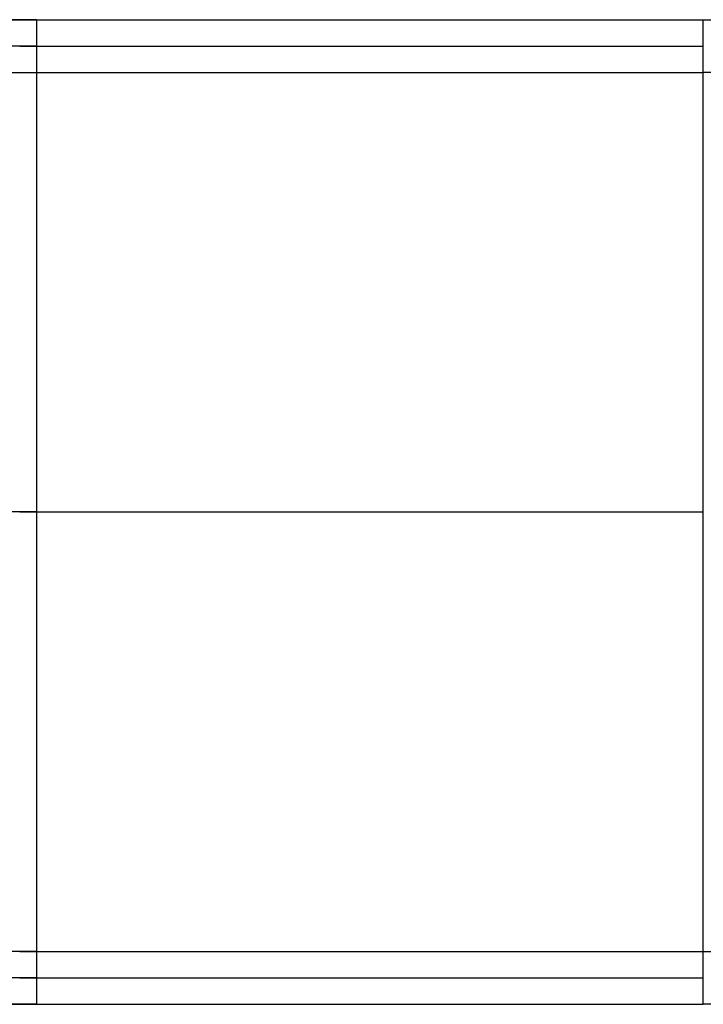
# Model space of a CAD drawing. Units: millimetres. Extents: x -120 to 156, y -32 to 32.
# Drawn here: x 102 to 122, y -14 to 14 of the extents above; entities that cross this region are included whole.
import ezdxf

# ---------------------------------------------------------------- set-up
doc = ezdxf.new("R2010")
doc.units = ezdxf.units.MM
doc.header["$MEASUREMENT"] = 0
doc.layers.add('Predefinito', color=18, linetype='Continuous', true_color=0x000000)

# ---------------------------------------------------------------- blocks, each defined once
blk = doc.blocks.new('10GV14660YY_01')
at = {"layer": 'Predefinito', "color": 9, "true_color": 0xafc4dd}
for p, q in [((52.187, 14, 3.639), (102.723, 14, 20.433)), ((102.723, 14, 20.433), (102.723, -14, 20.433)), ((121.681, -14, 23.501), (121.681, 14, 23.501)), ((121.681, 14, 23.501), (140.997, 14, 23.501)), ((102.723, 0, 20.433), (52.187, 0, 3.639)), ((102.723, -14, 20.433), (52.187, -14, 3.639)), ((140.997, -14, 23.501), (121.681, -14, 23.501))]:
    blk.add_line(p, q, dxfattribs=at)
at = {"layer": 'Predefinito', "color": 9, "true_color": 0xafc4dd, "extrusion": (-2.45438e-13, 1, -4.80937e-14)}
blk.add_arc((-121.681, -36.617, 14), 61.617, 71.61738, 90, dxfattribs=at)
at = {"layer": 'Predefinito', "color": 9, "true_color": 0xafc4dd, "extrusion": (-2.4687e-13, 1, -4.64411e-14)}
blk.add_arc((-121.681, -36.617, 14), 60.117, 71.61738, 90, dxfattribs=at)
at = {"layer": 'Predefinito', "color": 9, "true_color": 0xafc4dd, "extrusion": (0, 1, 0)}
for radius in [61.617, 60.117]:
    blk.add_arc((-121.681, -36.617, 0), radius, 71.61738, 90, dxfattribs=at)
at = {"layer": 'Predefinito', "color": 9, "true_color": 0xafc4dd, "extrusion": (2.2412e-16, 1, -8.20132e-16)}
blk.add_arc((-121.681, -36.617, -14), 61.617, 71.61738, 90, dxfattribs=at)
at = {"layer": 'Predefinito', "color": 9, "true_color": 0xafc4dd, "extrusion": (3.65865e-16, 1, -1.10298e-15)}
blk.add_arc((-121.681, -36.617, -14), 60.117, 71.61738, 90, dxfattribs=at)
blk = doc.blocks.new('10GV14660YY_02')
at = {"layer": 'Predefinito', "color": 9, "true_color": 0xafc4dd}
for p, q in [((52.187, 14, 3.639), (102.723, 14, 20.433)), ((102.723, 14, 20.433), (102.723, -14, 20.433)), ((121.681, -14, 23.501), (121.681, 14, 23.501)), ((102.723, 0, 20.433), (52.187, 0, 3.639)), ((102.723, -14, 20.433), (52.187, -14, 3.639)), ((140.997, -14, 23.501), (121.681, -14, 23.501))]:
    blk.add_line(p, q, dxfattribs=at)
at = {"layer": 'Predefinito', "color": 9, "true_color": 0xafc4dd, "extrusion": (-2.45438e-13, 1, -4.80937e-14)}
blk.add_arc((-121.681, -36.617, 14), 61.617, 71.61738, 90, dxfattribs=at)
at = {"layer": 'Predefinito', "color": 9, "true_color": 0xafc4dd, "extrusion": (-2.4687e-13, 1, -4.64411e-14)}
blk.add_arc((-121.681, -36.617, 14), 60.117, 71.61738, 90, dxfattribs=at)
at = {"layer": 'Predefinito', "color": 9, "true_color": 0xafc4dd, "extrusion": (0, 1, 0)}
for radius in [61.617, 60.117]:
    blk.add_arc((-121.681, -36.617, 0), radius, 71.61738, 90, dxfattribs=at)
at = {"layer": 'Predefinito', "color": 9, "true_color": 0xafc4dd, "extrusion": (2.2412e-16, 1, -8.20132e-16)}
blk.add_arc((-121.681, -36.617, -14), 61.617, 71.61738, 90, dxfattribs=at)
at = {"layer": 'Predefinito', "color": 9, "true_color": 0xafc4dd, "extrusion": (3.65865e-16, 1, -1.10298e-15)}
blk.add_arc((-121.681, -36.617, -14), 60.117, 71.61738, 90, dxfattribs=at)
blk = doc.blocks.new('10GV14660YY_03')
at = {"layer": 'Predefinito', "color": 9, "true_color": 0xafc4dd}
for p, q in [((102.723, 14, 61.233), (52.187, 14, 44.439)), ((102.723, 14, 61.233), (102.723, 12.5, 61.233)), ((121.681, 14, 54.301), (140.997, 14, 54.301)), ((121.681, 12.5, 54.301), (121.681, 14, 54.301)), ((102.723, 13.25, 61.233), (52.187, 13.25, 44.439)), ((52.187, 12.5, 44.439), (102.723, 12.5, 61.233)), ((140.997, 12.5, 54.301), (121.681, 12.5, 54.301)), ((102.723, -12.5, 61.233), (52.187, -12.5, 44.439)), ((102.723, -12.5, 61.233), (102.723, -14, 61.233)), ((121.681, -12.5, 54.301), (140.858, -12.5, 54.301)), ((121.681, -14, 54.301), (121.681, -12.5, 54.301)), ((102.723, -13.25, 61.233), (52.187, -13.25, 44.439)), ((52.187, -14, 44.439), (102.723, -14, 61.233)), ((140.85, -14, 54.301), (121.681, -14, 54.301))]:
    blk.add_line(p, q, dxfattribs=at)
at = {"layer": 'Predefinito', "color": 9, "true_color": 0xafc4dd, "extrusion": (2.00687e-16, 1, -1.24027e-15)}
blk.add_arc((-121.681, -7.317, 14), 61.617, 71.61738, 90, dxfattribs=at)
at = {"layer": 'Predefinito', "color": 9, "true_color": 0xafc4dd, "extrusion": (2.3392e-16, 1, -1.44566e-15)}
blk.add_arc((-121.681, 4.183, 14), 60.117, 71.61738, 90, dxfattribs=at)
at = {"layer": 'Predefinito', "color": 9, "true_color": 0xafc4dd, "extrusion": (0, 1, 0)}
for centre, radius in [((-121.681, -7.317, 13.25), 61.617), ((-121.681, 4.183, 13.25), 60.117), ((-121.681, -7.317, 12.5), 61.617), ((-121.681, 4.183, 12.5), 60.117), ((-121.681, -7.317, -12.5), 61.617), ((-121.681, 4.183, -12.5), 60.117), ((-121.681, -7.317, -13.25), 61.617), ((-121.681, 4.183, -13.25), 60.117)]:
    blk.add_arc(centre, radius, 71.61738, 90, dxfattribs=at)
at = {"layer": 'Predefinito', "color": 9, "true_color": 0xafc4dd, "extrusion": (1.8184e-16, 1, -1.1238e-15)}
blk.add_arc((-121.681, -7.317, -14), 61.617, 71.61738, 90, dxfattribs=at)
at = {"layer": 'Predefinito', "color": 9, "true_color": 0xafc4dd, "extrusion": (2.346e-16, 1, -1.44986e-15)}
blk.add_arc((-121.681, 4.183, -14), 60.117, 71.61738, 90, dxfattribs=at)
blk = doc.blocks.new('10GV14660YY_00')
at = {"layer": 'Predefinito'}
for name, p, rotation in [('10GV14660YY_01', (0, 0, 40.8), 360), ('10GV14660YY_02', (0, 0, 29.3), 359.9999999999999), ('10GV14660YY_03', (0, 0), 360)]:
    blk.add_blockref(name, p, dxfattribs=dict(at, rotation=rotation))
blk = doc.blocks.new('10GV14660YY')
at = {"layer": 'Predefinito', "rotation": 4.2249514541e-06}
blk.add_blockref('10GV14660YY_00', (0, 0), dxfattribs=at)

msp = doc.modelspace()

# ---------------------------------------------------------------- block references
at = {"layer": 'Predefinito', "rotation": 359.9999957750485}
msp.add_blockref('10GV14660YY', (0, 0, 15), dxfattribs=at)

doc.saveas('drawing.dxf')
